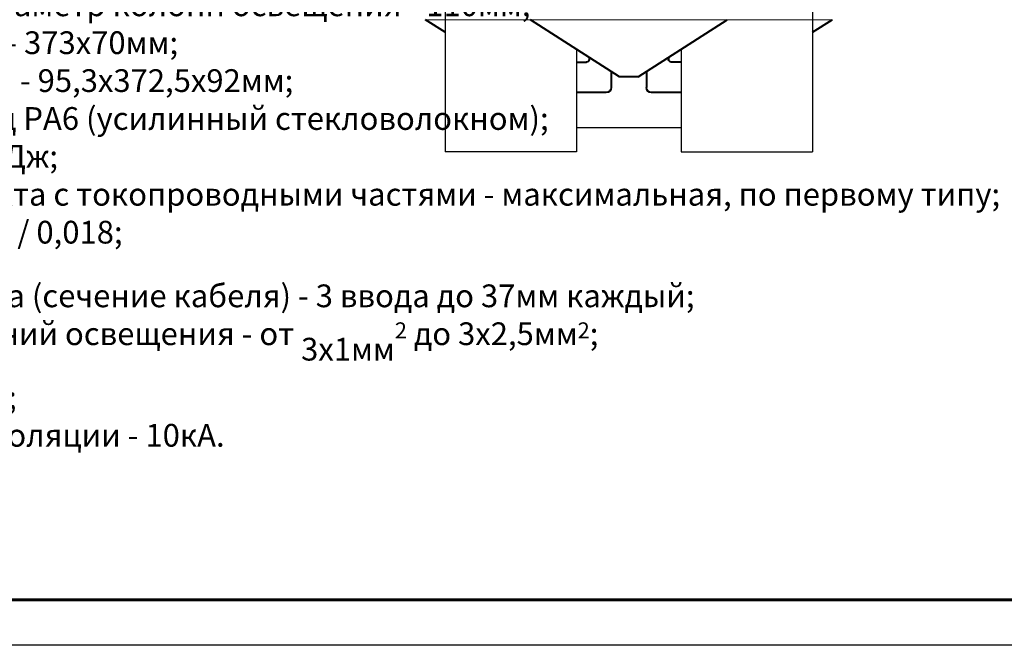
# Model space of a CAD drawing. Units: millimetres. Extents: x -558 to 2097, y -1346 to -1049.
# Drawn here: x 1319 to 1427, y -1346 to -1277 of the extents above; entities that cross this region are included whole.
import ezdxf
from ezdxf.enums import TextEntityAlignment as Align

# ---------------------------------------------------------------- set-up
doc = ezdxf.new("R2010")
doc.units = ezdxf.units.MM
doc.layers.add('Штапм', color=7, linetype='Continuous')
doc.styles.get("Standard").update_dxf_attribs({"font": 'GOST type A.ttf', "oblique": 15})
doc.styles.add('ПСП', font='isocpeur.ttf', dxfattribs={"width": 0.9, "oblique": 15})

# ---------------------------------------------------------------- blocks, each defined once
blk = doc.blocks.new('*U3')
at = {"lineweight": 60}
blk.add_line((205, 5), (20, 5), dxfattribs=at)
at = {"color": 7}
blk.add_line((210, 0), (0, 0), dxfattribs=at)
at = {"style": 'ПСП', "oblique": 15, "width": 0.9}
blk.add_attdef('А3', text='', height=3.5, rotation=180, dxfattribs=at).set_placement((55, 285), align=Align.MIDDLE_CENTER)

msp = doc.modelspace()

# ---------------------------------------------------------------- linework, layer by layer
at = {"lineweight": 30}
for points in [[(1365.68, -1274.26), (1365.68, -1291.58)], [(1406.09, -1274.26), (1406.09, -1291.58)], [(1380.13, -1280.3), (1380.13, -1291.58)], [(1391.64, -1280.3), (1391.64, -1291.58)], [(1380.13, -1288.93), (1391.64, -1288.93)], [(1380.13, -1291.58), (1365.68, -1291.58)], [(1391.64, -1291.58), (1406.09, -1291.58)]]:
    msp.add_lwpolyline(points, dxfattribs=at)
at = {"linetype": 'Continuous', "lineweight": 9}
for points in [[(1375.08, -1277.06), (1363.55, -1277.06), (1363.55, -1277.06)], [(1380.7, -1277.06), (1375.08, -1277.06), (1375.08, -1277.06)], [(1391.07, -1277.06), (1380.7, -1277.06), (1380.7, -1277.06)], [(1391.07, -1277.06), (1396.69, -1277.06), (1396.69, -1277.06)], [(1396.69, -1277.06), (1408.22, -1277.06), (1408.22, -1277.06)]]:
    msp.add_lwpolyline(points, dxfattribs=at)
at = {"linetype": 'Continuous', "lineweight": 40}
for points in [[(1365.68, -1278.42), (1363.55, -1277.06), (1363.55, -1277.06)], [(1384.87, -1283.34), (1375.08, -1277.06), (1375.08, -1277.06)], [(1386.9, -1283.34), (1396.69, -1277.06), (1396.69, -1277.06)], [(1406.09, -1278.43), (1408.22, -1277.06), (1408.22, -1277.06)], [(1380.12, -1280.29), (1380.12, -1280.29), (1380.12, -1280.29)], [(1391.65, -1280.29), (1391.65, -1280.29), (1391.65, -1280.29)], [(1381.51, -1281.18), (1381.51, -1281.43), (1381.51, -1281.43)], [(1390.26, -1281.18), (1390.26, -1281.43), (1390.26, -1281.43)], [(1380.13, -1281.71), (1381.23, -1281.71), (1381.23, -1281.71)], [(1391.64, -1281.71), (1390.54, -1281.71), (1390.54, -1281.71)], [(1383.96, -1282.74), (1383.96, -1284.5), (1383.96, -1284.5)], [(1385.4, -1283.34), (1384.87, -1283.34), (1384.87, -1283.34)], [(1386.9, -1283.34), (1385.4, -1283.34), (1385.4, -1283.34)], [(1387.81, -1282.74), (1387.82, -1284.5), (1387.82, -1284.5)], [(1383.39, -1285.07), (1380.13, -1285.07)], [(1391.64, -1285.07), (1388.38, -1285.07), (1388.38, -1285.07)]]:
    msp.add_lwpolyline(points, dxfattribs=at)
for points, knots in [([(1381.52, -1281.42), (1381.52, -1281.42), (1381.52, -1281.42), (1381.52, -1281.42), (1381.52, -1281.42), (1381.52, -1281.58), (1381.39, -1281.71), (1381.25, -1281.71)], [0, 0, 0, 0, 0.125, 0.125, 0.125, 0.125001, 1, 1, 1, 1]), ([(1390.54, -1281.71), (1390.54, -1281.71), (1390.54, -1281.71), (1390.54, -1281.71), (1390.54, -1281.71), (1390.38, -1281.71), (1390.26, -1281.58), (1390.26, -1281.42), (1390.26, -1281.42), (1390.26, -1281.42), (1390.26, -1281.42), (1390.26, -1281.42)], [0, 0, 0, 0, 0.083333, 0.083333, 0.083333, 0.083334, 0.166667, 0.166667, 0.166667, 0.166668, 1, 1, 1, 1])]:
    msp.add_open_spline(points, degree=3, knots=knots, dxfattribs=at)
for points in [[(1383.96, -1284.5), (1383.96, -1284.82), (1383.71, -1285.07), (1383.39, -1285.07)], [(1388.38, -1285.07), (1388.07, -1285.07), (1387.82, -1284.82), (1387.82, -1284.5)]]:
    msp.add_open_spline(points, degree=3, dxfattribs=at)

# ---------------------------------------------------------------- block references
msp.add_blockref('*U3', (1238.07, -1345.86))

# ---------------------------------------------------------------- texts
at = {"layer": 'Штапм', "color": 7, "insert": (1268.07, -1292.84), "char_height": 2.5, "width": 161.9164, "attachment_point": 4}
msp.add_mtext('\\A2;{\\L\\C256;Технические характеристики изделия:\\P\\P\\lСтепень защиты - IP66;\\PМинимальный внутренний диаметр колонн освещения - 110мм;\\PМинимальный размер лючка - 373х70мм;\\PГабаритный размеры (ШхВхГ) - 95,3х372,5х92мм;\\PМатериал корпуса - полиамид PA6 (усилинный стекловолокном);\\PУдаропрочность изделия - 10Дж;\\PВстроенная защита от контакта с токопроводными частями - максимальная, по первому типу;\\PВес нетто(кг) / объем (м\\H0.7x;\\S3^ ;\\H1.4286x;) - 0,8 / 0,018;\\PПараметр сальникового ввода (сечение кабеля) - 3 ввода до 37мм каждый;\\PДиапазон сечений кабеля линий освещения - от 3х1\\H0.99998x;\\C0;мм\\H0.7x;\\S2^ ;\\H1.4286x; до 3х2,5мм\\H0.7x;\\S2^ ;\\H1.4286x;;\\PНоминальный ток ЗЩСК - 80А;\\PНоминальное напряжение изоляции - 10кА.}', dxfattribs=at)

doc.saveas('drawing.dxf')
